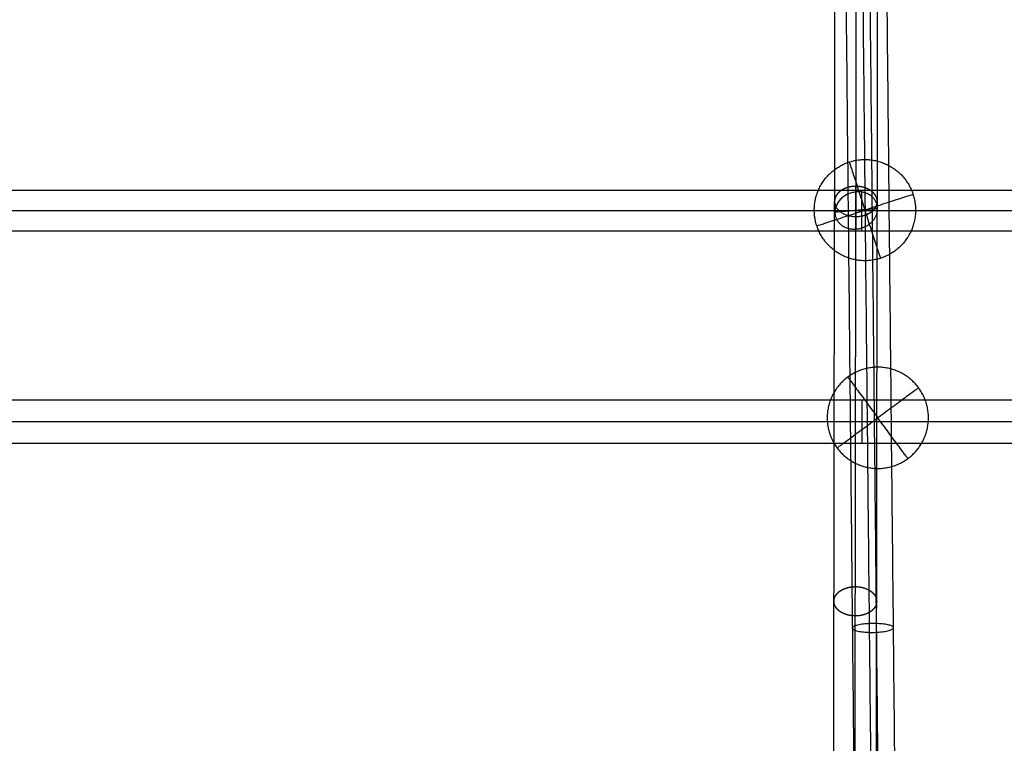
# Model space of a CAD drawing. Units: millimetres. Extents: x -6495 to 6545, y -6560 to 6480.
# Drawn here: x -291 to 78, y -1502 to -1231 of the extents above; entities that cross this region are included whole.
import ezdxf

# ---------------------------------------------------------------- set-up
doc = ezdxf.new("R2010")
doc.units = ezdxf.units.MM
doc.header["$LTSCALE"] = 2.5
doc.layers.add('Make2D$Adnotacja', color=7, linetype='Continuous', true_color=0x000000)
doc.layers.add('Make2D$Widoczne$Krzywe', color=7, linetype='Continuous', true_color=0x000000)
doc.styles.add('Arial Normalny', font='arial.ttf')
doc.dimstyles.new('LAYOUT_2008', dxfattribs={"dimtxt": 155, "dimasz": 2, "dimexe": 3, "dimexo": 0, "dimgap": 1, "dimtad": 1, "dimtoh": 1, "dimdec": 0, "dimzin": 1, "dimdsep": 46, "dimtxsty": 'Arial Normalny', "dimcen": 0.09, "dimadec": 0, "dimazin": 1, "dimtfac": 1, "dimtdec": 4, "dimtix": 1, "dimtofl": 0, "dimtmove": 1, "dimatfit": 3, "dimfxl": 1, "dimtolj": 1, "dimtzin": 1, "dimarcsym": 0})

# ---------------------------------------------------------------- blocks, each defined once
blk = doc.blocks.new('*D2')
at = {"layer": 'Defpoints', "color": 0}
for p in [(3719.87, 5331.73), (-3669.99, -5412.18)]:
    blk.add_point(p, dxfattribs=at)
at = {"layer": 'Make2D$Adnotacja', "color": 0, "lineweight": -2}
for p, q in [((4148.32, 5954.64), (3721.01, 5333.38)), ((4899.99, 5954.64), (4148.32, 5954.64))]:
    blk.add_line(p, q, dxfattribs=at)
at = {"layer": 'Make2D$Adnotacja', "color": 0}
for p, q in [((24.85, -40.22), (25.03, -40.22)), ((24.94, -40.31), (24.94, -40.13))]:
    blk.add_line(p, q, dxfattribs=at)
blk.add_solid([(3720.73, 5333.57), (3721.28, 5333.19), (3719.87, 5331.73)], dxfattribs=at)
at = {"layer": 'Make2D$Adnotacja', "color": 0, "insert": (4524.65, 6039.05), "char_height": 155, "attachment_point": 5, "style": 'Arial Normalny'}
blk.add_mtext('\\A1;%%c13040', dxfattribs=at)
blk = doc.blocks.new('*D3')
at = {"layer": 'Defpoints', "color": 0}
for p in [(3074.14, 3953.69), (-3025.7, -4020.87)]:
    blk.add_point(p, dxfattribs=at)
at = {"layer": 'Make2D$Adnotacja', "color": 0, "lineweight": -2}
blk.add_line((3072.92, 3952.1), (2382.8, 3049.88), dxfattribs=at)
at = {"layer": 'Make2D$Adnotacja', "color": 0}
blk.add_solid([(3073.19, 3951.9), (3072.66, 3952.3), (3074.14, 3953.69)], dxfattribs=at)
at = {"layer": 'Make2D$Adnotacja', "color": 0, "insert": (2544.4, 3400.08), "char_height": 155, "attachment_point": 5, "rotation": 52.5872, "style": 'Arial Normalny'}
blk.add_mtext('\\A1;%%c10040', dxfattribs=at)

msp = doc.modelspace()

# ---------------------------------------------------------------- linework, layer by layer
at = {"layer": 'Make2D$Widoczne$Krzywe', "color": 6, "lineweight": -3, "true_color": 0xff00ff}
for points, weights, knots in [([(6544.94, -40.22), (6544.94, 6479.78), (24.94, 6479.78), (-6495.06, 6479.78), (-6495.06, -40.22), (-6495.06, -6560.22), (24.94, -6560.22), (6544.94, -6560.22), (6544.94, -40.22)], [1, 0.707106781187, 1, 0.707106781187, 1, 0.707106781187, 1, 0.707106781187, 1], [0, 0, 0, 10241.592051, 10241.592051, 20483.184101, 20483.184101, 30724.776152, 30724.776152, 40966.368203, 40966.368203, 40966.368203]), ([(29.85, -1299.68), (27.7, -1293.18), (20.01, -1295.68), (12.32, -1298.18), (14.46, -1304.68)], [1, 0.707106781187, 1, 0.707106781187, 1], [0, 0, 0, 12.708169, 12.708169, 25.416337, 25.416337, 25.416337]), ([(22.15, -1309.11), (26.11, -1308.78), (28.51, -1305.84), (30.91, -1302.9), (29.85, -1299.68)], [1, 0.895814586957, 1, 0.895814586957, 1], [0, 0, 0, 7.451716, 7.451716, 14.903432, 14.903432, 14.903432])]:
    msp.add_rational_spline(points, weights, degree=2, knots=knots, dxfattribs=at)
at = {"layer": 'Make2D$Widoczne$Krzywe', "color": 1, "lineweight": -3, "true_color": 0xff0000}
msp.add_rational_spline([(5044.22, -33.59), (5044.22, 4986.41), (24.22, 4986.41), (-4995.78, 4986.41), (-4995.78, -33.59), (-4995.78, -5053.59), (24.22, -5053.59), (5044.22, -5053.59), (5044.22, -33.59)], [1, 0.707106781187, 1, 0.707106781187, 1, 0.707106781187, 1, 0.707106781187, 1], degree=2, knots=[0, 0, 0, 7885.397561, 7885.397561, 15770.795121, 15770.795121, 23656.192682, 23656.192682, 31541.590243, 31541.590243, 31541.590243], dxfattribs=at)
at = {"layer": 'Make2D$Widoczne$Krzywe', "color": 206, "lineweight": -3, "true_color": 0x5f007f}
msp.add_rational_spline([(-383.57, -1282.93), (-383.45, -1282.57), (-383.33, -1282.2), (-182.74, -663.22), (-75.75, -333.11)], [1, 1, 1, 0.989727145733, 1], degree=2, knots=[1.288712, 1.288712, 1.288712, 2.691301, 2.691301, 2337.483507, 2337.483507, 2337.483507], dxfattribs=at)
for points, weights in [([(-368.57, -1288.55), (-167.64, -668.54), (-60.53, -338.04)], [1, 0.989703510932, 0.999999957974]), ([(-378.22, -1292.38), (-177.51, -673.06), (-70.52, -342.9)], [1, 0.989705620087, 1])]:
    msp.add_rational_spline(points, weights, degree=2, dxfattribs=at)
at = {"layer": 'Make2D$Widoczne$Krzywe', "color": 5, "lineweight": -3, "true_color": 0x0000ff}
for points in [[(16.22, -1016.63), (20.69, -1459.44), (25.17, -1902.25)], [(25.17, -1015.7), (29.64, -1458), (34.11, -1900.3)], [(31.5, -1017.04), (35.97, -1459.74), (40.45, -1902.43)], [(22.55, -1017.96), (27.03, -1461.17), (31.51, -1904.38)], [(-413.55, -1373.09), (22.1, -1373.07), (457.75, -1373.04)], [(-416.17, -1381.17), (22.1, -1381.15), (460.37, -1381.12)], [(-418.8, -1389.25), (22.1, -1389.23), (463, -1389.2)]]:
    msp.add_open_spline(points, degree=2, dxfattribs=at)
at = {"layer": 'Make2D$Widoczne$Krzywe', "color": 6, "lineweight": -3, "true_color": 0xff00ff}
for points in [[(14.17, -1302.84), (14.16, -1218.28), (14.16, -1133.71)], [(30.14, -1301.51), (30.13, -1217.64), (30.13, -1133.76)], [(22.15, -1309.11), (22.15, -1224.92), (22.14, -1140.72)], [(22, -1304.42), (22.01, -1298.78), (22.02, -1293.15)], [(-388.02, -1294.59), (22.15, -1294.57), (432.33, -1294.55)], [(13.6, -1599.13), (13.81, -1448.95), (14.02, -1298.77)], [(29.58, -1596.79), (29.79, -1447.81), (30, -1298.83)], [(-390.5, -1302.2), (22.15, -1302.18), (434.8, -1302.15)], [(30.14, -1301.51), (22.15, -1302.18), (14.17, -1302.84)], [(21.58, -1603.45), (21.79, -1453.94), (22, -1304.42)], [(-392.97, -1309.81), (22.15, -1309.79), (437.27, -1309.76)]]:
    msp.add_open_spline(points, degree=2, dxfattribs=at)
at = {"layer": 'Make2D$Widoczne$Krzywe', "color": 253, "lineweight": -3, "true_color": 0xadadad}
for points in [[(44.35, -1302.03), (44.35, -1283.08), (25.4, -1283.08), (6.45, -1283.08), (6.45, -1302.03), (6.45, -1320.98), (25.4, -1320.98), (44.35, -1320.98), (44.35, -1302.03)], [(11.27, -1379.79), (11.27, -1360.84), (30.22, -1360.84), (49.17, -1360.84), (49.17, -1379.79), (49.17, -1398.74), (30.22, -1398.74), (11.27, -1398.74), (11.27, -1379.79)]]:
    msp.add_rational_spline(points, [1, 0.707106781187, 1, 0.707106781187, 1, 0.707106781187, 1, 0.707106781187, 1], degree=2, knots=[0, 0, 0, 29.76602, 29.76602, 59.532039, 59.532039, 89.298059, 89.298059, 119.064079, 119.064079, 119.064079], dxfattribs=at)
for points in [[(19.52, -1284.02), (19.52, -1284.02), (25.4, -1302.03)], [(43.41, -1296.15), (43.41, -1296.15), (25.4, -1302.03)], [(7.38, -1307.91), (7.38, -1307.91), (25.4, -1302.03)], [(31.27, -1320.05), (31.27, -1320.05), (25.4, -1302.03)], [(18.97, -1364.54), (18.97, -1364.54), (30.22, -1379.79)], [(45.47, -1368.54), (45.47, -1368.54), (30.22, -1379.79)], [(14.97, -1391.04), (14.97, -1391.04), (30.22, -1379.79)], [(41.47, -1395.04), (41.47, -1395.04), (30.22, -1379.79)]]:
    msp.add_rational_spline(points, [1, 0.707106781187, 1], degree=2, dxfattribs=at)
at = {"layer": 'Make2D$Widoczne$Krzywe', "color": 6, "lineweight": -3, "true_color": 0xff00ff}
for points, knots in [([(22, -1304.42), (22.08, -1304.42), (22.16, -1304.42), (22.24, -1304.42), (22.32, -1304.41), (22.39, -1304.41), (22.47, -1304.41), (22.55, -1304.4), (22.63, -1304.4), (22.71, -1304.4), (22.79, -1304.39), (22.86, -1304.39), (22.94, -1304.38), (23.02, -1304.37), (23.09, -1304.37), (23.17, -1304.36), (23.25, -1304.35), (23.33, -1304.34), (23.4, -1304.33), (23.48, -1304.32), (23.55, -1304.31), (23.63, -1304.3), (23.71, -1304.29), (23.78, -1304.28), (23.86, -1304.27), (23.93, -1304.25), (24.01, -1304.24), (24.08, -1304.23), (24.16, -1304.21), (24.23, -1304.2), (24.3, -1304.18), (24.38, -1304.17), (24.45, -1304.15), (24.53, -1304.13), (24.6, -1304.12), (24.67, -1304.1), (24.74, -1304.08), (24.82, -1304.06), (24.89, -1304.04), (24.96, -1304.02), (25.03, -1304), (25.1, -1303.98), (25.17, -1303.96), (25.24, -1303.94), (25.31, -1303.92), (25.38, -1303.89), (25.45, -1303.87), (25.52, -1303.85), (25.59, -1303.82), (25.66, -1303.8), (25.73, -1303.77), (25.79, -1303.75), (25.86, -1303.72), (25.93, -1303.69), (26, -1303.67), (26.06, -1303.64), (26.13, -1303.61), (26.19, -1303.58), (26.26, -1303.56), (26.33, -1303.53), (26.39, -1303.5), (26.45, -1303.47), (26.52, -1303.44), (26.58, -1303.41), (26.64, -1303.37), (26.71, -1303.34), (26.77, -1303.31), (26.83, -1303.28), (26.89, -1303.24), (26.95, -1303.21), (27.01, -1303.18), (27.07, -1303.14), (27.13, -1303.11), (27.19, -1303.07), (27.25, -1303.04), (27.31, -1303), (27.37, -1302.96), (27.43, -1302.93), (27.48, -1302.89), (27.54, -1302.85), (27.6, -1302.81), (27.65, -1302.77), (27.71, -1302.73), (27.76, -1302.69), (27.82, -1302.65), (27.87, -1302.61), (27.93, -1302.57), (27.98, -1302.53), (28.03, -1302.49), (28.08, -1302.44), (28.14, -1302.4), (28.19, -1302.36), (28.24, -1302.31), (28.29, -1302.27), (28.34, -1302.23), (28.38, -1302.18), (28.43, -1302.14), (28.48, -1302.09), (28.53, -1302.04), (28.57, -1302), (28.62, -1301.95), (28.66, -1301.9), (28.71, -1301.85), (28.75, -1301.81), (28.8, -1301.76), (28.84, -1301.71), (28.88, -1301.66), (28.92, -1301.61), (28.96, -1301.56), (29, -1301.51), (29.04, -1301.46), (29.08, -1301.41), (29.12, -1301.35), (29.16, -1301.3), (29.19, -1301.25), (29.23, -1301.2), (29.26, -1301.14), (29.3, -1301.09), (29.33, -1301.04), (29.36, -1300.98), (29.4, -1300.93), (29.43, -1300.87), (29.46, -1300.82), (29.49, -1300.76), (29.52, -1300.7), (29.55, -1300.65), (29.58, -1300.59), (29.6, -1300.53), (29.63, -1300.47), (29.65, -1300.42), (29.67, -1300.37), (29.69, -1300.32), (29.71, -1300.27), (29.73, -1300.21), (29.75, -1300.16), (29.77, -1300.11), (29.79, -1300.06), (29.81, -1300.01), (29.82, -1299.96), (29.84, -1299.9), (29.85, -1299.85), (29.86, -1299.8), (29.88, -1299.75), (29.89, -1299.7), (29.9, -1299.64), (29.91, -1299.59), (29.92, -1299.54), (29.93, -1299.49), (29.94, -1299.44), (29.95, -1299.39), (29.96, -1299.34), (29.96, -1299.29), (29.97, -1299.24), (29.97, -1299.18), (29.98, -1299.13), (29.98, -1299.08), (29.99, -1299.03), (29.99, -1298.98), (29.99, -1298.93), (29.99, -1298.88), (29.99, -1298.83), (29.99, -1298.78), (29.99, -1298.73), (29.99, -1298.68), (29.99, -1298.63), (29.99, -1298.58), (29.99, -1298.53), (29.98, -1298.48), (29.98, -1298.43), (29.97, -1298.38), (29.97, -1298.33), (29.96, -1298.28), (29.96, -1298.23), (29.95, -1298.18), (29.94, -1298.13), (29.93, -1298.08), (29.92, -1298.02), (29.91, -1297.97), (29.9, -1297.92), (29.89, -1297.87), (29.88, -1297.82), (29.86, -1297.77), (29.85, -1297.72), (29.83, -1297.66), (29.82, -1297.61), (29.8, -1297.56), (29.79, -1297.51), (29.77, -1297.46), (29.75, -1297.4), (29.73, -1297.35), (29.71, -1297.3), (29.69, -1297.25), (29.67, -1297.2), (29.65, -1297.14), (29.63, -1297.09), (29.6, -1297.04), (29.58, -1296.99), (29.55, -1296.94), (29.53, -1296.88), (29.5, -1296.83), (29.47, -1296.78), (29.44, -1296.73), (29.41, -1296.68), (29.38, -1296.63), (29.35, -1296.57), (29.32, -1296.52), (29.29, -1296.47), (29.26, -1296.42), (29.22, -1296.37), (29.19, -1296.32), (29.15, -1296.27), (29.12, -1296.22), (29.08, -1296.17), (29.04, -1296.12), (29.01, -1296.07), (28.97, -1296.02), (28.93, -1295.97), (28.89, -1295.92), (28.84, -1295.87), (28.8, -1295.82), (28.76, -1295.77), (28.72, -1295.73), (28.67, -1295.68), (28.63, -1295.63), (28.58, -1295.58), (28.53, -1295.54), (28.49, -1295.49), (28.44, -1295.44), (28.39, -1295.4), (28.34, -1295.35), (28.29, -1295.31), (28.24, -1295.26), (28.19, -1295.21), (28.13, -1295.17), (28.08, -1295.13), (28.03, -1295.08), (27.97, -1295.04), (27.92, -1295), (27.86, -1294.95), (27.81, -1294.91), (27.75, -1294.87), (27.69, -1294.83), (27.64, -1294.79), (27.58, -1294.75), (27.52, -1294.7), (27.46, -1294.67), (27.4, -1294.63), (27.34, -1294.59), (27.27, -1294.55), (27.21, -1294.51), (27.15, -1294.47), (27.09, -1294.44), (27.02, -1294.4), (26.96, -1294.36), (26.89, -1294.33), (26.83, -1294.29), (26.76, -1294.26), (26.7, -1294.22), (26.63, -1294.19), (26.57, -1294.16), (26.5, -1294.13), (26.44, -1294.09), (26.37, -1294.06), (26.3, -1294.03), (26.23, -1294), (26.17, -1293.97), (26.1, -1293.94), (26.03, -1293.91), (25.96, -1293.89), (25.89, -1293.86), (25.82, -1293.83), (25.75, -1293.8), (25.68, -1293.78), (25.61, -1293.75), (25.53, -1293.73), (25.46, -1293.7), (25.39, -1293.68), (25.32, -1293.66), (25.25, -1293.63), (25.17, -1293.61), (25.1, -1293.59), (25.03, -1293.57), (24.95, -1293.54), (24.88, -1293.52), (24.81, -1293.5), (24.73, -1293.49), (24.66, -1293.47), (24.58, -1293.45), (24.51, -1293.43), (24.43, -1293.41), (24.36, -1293.4), (24.28, -1293.38), (24.21, -1293.37), (24.13, -1293.35), (24.06, -1293.34), (23.98, -1293.32), (23.91, -1293.31), (23.83, -1293.3), (23.76, -1293.28), (23.68, -1293.27), (23.61, -1293.26), (23.53, -1293.25), (23.46, -1293.24), (23.39, -1293.23), (23.31, -1293.22), (23.24, -1293.21), (23.16, -1293.21), (23.09, -1293.2), (23.01, -1293.19), (22.94, -1293.18), (22.86, -1293.18), (22.79, -1293.17), (22.72, -1293.17), (22.64, -1293.16), (22.57, -1293.16), (22.5, -1293.16), (22.42, -1293.15), (22.35, -1293.15), (22.28, -1293.15), (22.21, -1293.15), (22.13, -1293.15), (22.06, -1293.15), (21.99, -1293.15), (21.92, -1293.15), (21.84, -1293.15), (21.77, -1293.15), (21.7, -1293.15), (21.63, -1293.15), (21.55, -1293.15), (21.48, -1293.16), (21.41, -1293.16), (21.33, -1293.17), (21.26, -1293.17), (21.18, -1293.18), (21.11, -1293.18), (21.04, -1293.19), (20.96, -1293.19), (20.89, -1293.2), (20.81, -1293.21), (20.74, -1293.22), (20.67, -1293.22), (20.59, -1293.23), (20.52, -1293.24), (20.44, -1293.25), (20.37, -1293.26), (20.29, -1293.28), (20.22, -1293.29), (20.14, -1293.3), (20.07, -1293.31), (19.99, -1293.33), (19.92, -1293.34), (19.84, -1293.36), (19.77, -1293.37), (19.7, -1293.39), (19.62, -1293.4), (19.55, -1293.42), (19.47, -1293.44), (19.4, -1293.45), (19.32, -1293.47), (19.25, -1293.49), (19.18, -1293.51), (19.1, -1293.53), (19.03, -1293.55), (18.96, -1293.57), (18.88, -1293.59), (18.81, -1293.62), (18.74, -1293.64), (18.66, -1293.66), (18.59, -1293.68), (18.52, -1293.71), (18.45, -1293.73), (18.38, -1293.76), (18.31, -1293.78), (18.24, -1293.81), (18.17, -1293.84), (18.1, -1293.87), (18.03, -1293.89), (17.96, -1293.92), (17.89, -1293.95), (17.82, -1293.98), (17.75, -1294.01), (17.69, -1294.04), (17.62, -1294.07), (17.55, -1294.1), (17.49, -1294.13), (17.42, -1294.17), (17.35, -1294.2), (17.29, -1294.23), (17.22, -1294.27), (17.16, -1294.3), (17.09, -1294.34), (17.03, -1294.37), (16.96, -1294.41), (16.9, -1294.45), (16.84, -1294.48), (16.77, -1294.52), (16.71, -1294.56), (16.65, -1294.6), (16.59, -1294.64), (16.53, -1294.68), (16.47, -1294.72), (16.41, -1294.76), (16.35, -1294.8), (16.3, -1294.84), (16.24, -1294.88), (16.18, -1294.92), (16.13, -1294.97), (16.07, -1295.01), (16.02, -1295.05), (15.96, -1295.1), (15.91, -1295.14), (15.86, -1295.18), (15.8, -1295.23), (15.75, -1295.27), (15.7, -1295.32), (15.65, -1295.36), (15.6, -1295.41), (15.56, -1295.46), (15.51, -1295.5), (15.46, -1295.55), (15.41, -1295.6), (15.37, -1295.65), (15.32, -1295.69), (15.28, -1295.74), (15.24, -1295.79), (15.19, -1295.84), (15.15, -1295.89), (15.11, -1295.94), (15.07, -1295.98), (15.03, -1296.03), (14.99, -1296.08), (14.96, -1296.13), (14.92, -1296.18), (14.88, -1296.23), (14.85, -1296.28), (14.81, -1296.33), (14.78, -1296.39), (14.74, -1296.44), (14.71, -1296.49), (14.68, -1296.54), (14.65, -1296.59), (14.62, -1296.64), (14.59, -1296.69), (14.56, -1296.74), (14.53, -1296.8), (14.51, -1296.85), (14.48, -1296.9), (14.45, -1296.95), (14.43, -1297), (14.4, -1297.05), (14.38, -1297.11), (14.36, -1297.16), (14.34, -1297.21), (14.32, -1297.26), (14.3, -1297.31), (14.28, -1297.37), (14.26, -1297.42), (14.24, -1297.47), (14.22, -1297.52), (14.21, -1297.57), (14.19, -1297.63), (14.18, -1297.68), (14.16, -1297.73), (14.15, -1297.78), (14.13, -1297.83), (14.12, -1297.88), (14.11, -1297.94), (14.1, -1297.99), (14.09, -1298.04), (14.08, -1298.09), (14.07, -1298.14), (14.07, -1298.19), (14.06, -1298.24), (14.05, -1298.29), (14.05, -1298.35), (14.04, -1298.4), (14.04, -1298.45), (14.03, -1298.5), (14.03, -1298.55), (14.03, -1298.6), (14.02, -1298.65), (14.02, -1298.75), (14.02, -1298.85), (14.02, -1298.9), (14.03, -1298.95), (14.03, -1299), (14.03, -1299.05), (14.04, -1299.1), (14.04, -1299.15), (14.04, -1299.2), (14.05, -1299.25), (14.06, -1299.3), (14.06, -1299.35), (14.07, -1299.4), (14.08, -1299.46), (14.09, -1299.51), (14.1, -1299.56), (14.11, -1299.61), (14.12, -1299.66), (14.13, -1299.71), (14.15, -1299.76), (14.16, -1299.81), (14.17, -1299.87), (14.19, -1299.92), (14.2, -1299.97), (14.22, -1300.02), (14.24, -1300.07), (14.25, -1300.13), (14.27, -1300.18), (14.29, -1300.23), (14.31, -1300.28)], [0, 0, 0, 1, 1, 2, 2, 3, 3, 4, 4, 5, 5, 6, 6, 7, 7, 8, 8, 9, 9, 10, 10, 11, 11, 12, 12, 13, 13, 14, 14, 15, 15, 16, 16, 17, 17, 18, 18, 19, 19, 20, 20, 21, 21, 22, 22, 23, 23, 24, 24, 25, 25, 26, 26, 27, 27, 28, 28, 29, 29, 30, 30, 31, 31, 32, 32, 33, 33, 34, 34, 35, 35, 36, 36, 37, 37, 38, 38, 39, 39, 40, 40, 41, 41, 42, 42, 43, 43, 44, 44, 45, 45, 46, 46, 47, 47, 48, 48, 49, 49, 50, 50, 51, 51, 52, 52, 53, 53, 54, 54, 55, 55, 56, 56, 57, 57, 58, 58, 59, 59, 60, 60, 61, 61, 62, 62, 63, 63, 64, 64, 65, 65, 66, 66, 67, 67, 68, 68, 69, 69, 70, 70, 71, 71, 72, 72, 73, 73, 74, 74, 75, 75, 76, 76, 77, 77, 78, 78, 79, 79, 80, 80, 81, 81, 82, 82, 83, 83, 84, 84, 85, 85, 86, 86, 87, 87, 88, 88, 89, 89, 90, 90, 91, 91, 92, 92, 93, 93, 94, 94, 95, 95, 96, 96, 97, 97, 98, 98, 99, 99, 100, 100, 101, 101, 102, 102, 103, 103, 104, 104, 105, 105, 106, 106, 107, 107, 108, 108, 109, 109, 110, 110, 111, 111, 112, 112, 113, 113, 114, 114, 115, 115, 116, 116, 117, 117, 118, 118, 119, 119, 120, 120, 121, 121, 122, 122, 123, 123, 124, 124, 125, 125, 126, 126, 127, 127, 128, 128, 129, 129, 130, 130, 131, 131, 132, 132, 133, 133, 134, 134, 135, 135, 136, 136, 137, 137, 138, 138, 139, 139, 140, 140, 141, 141, 142, 142, 143, 143, 144, 144, 145, 145, 146, 146, 147, 147, 148, 148, 149, 149, 150, 150, 151, 151, 152, 152, 153, 153, 154, 154, 155, 155, 156, 156, 157, 157, 158, 158, 159, 159, 160, 160, 161, 161, 162, 162, 163, 163, 164, 164, 165, 165, 166, 166, 167, 167, 168, 168, 169, 169, 170, 170, 171, 171, 172, 172, 173, 173, 174, 174, 175, 175, 176, 176, 177, 177, 178, 178, 179, 179, 180, 180, 181, 181, 182, 182, 183, 183, 184, 184, 185, 185, 186, 186, 187, 187, 188, 188, 189, 189, 190, 190, 191, 191, 192, 192, 193, 193, 194, 194, 195, 195, 196, 196, 197, 197, 198, 198, 199, 199, 200, 200, 201, 201, 202, 202, 203, 203, 204, 204, 205, 205, 206, 206, 207, 207, 208, 208, 209, 209, 210, 210, 211, 211, 212, 212, 213, 213, 214, 214, 215, 215, 216, 216, 217, 217, 218, 218, 219, 219, 220, 220, 221, 221, 222, 222, 223, 223, 224, 224, 225, 225, 226, 226, 227, 227, 228, 228, 229, 229, 230, 230, 231, 231, 232, 232, 233, 233, 234, 234, 235, 235, 236, 236, 237, 237, 238, 238, 239, 239, 240, 240, 241, 241, 242, 242, 243, 243, 244, 244, 245, 245, 246, 246, 247, 247, 248, 248, 249, 249, 250, 250, 251, 251, 252, 252, 253, 253, 254, 254, 255, 255, 255]), ([(24.15, -1294.57), (24.15, -1294.57), (24.15, -1294.57), (24.15, -1294.57), (24.15, -1294.58), (24.15, -1294.58), (24.15, -1294.59), (24.15, -1294.59), (24.15, -1294.6), (24.15, -1294.61), (24.15, -1294.62), (24.15, -1294.63), (24.15, -1294.64), (24.15, -1294.65), (24.15, -1294.67), (24.15, -1294.68), (24.15, -1294.7), (24.15, -1294.71), (24.15, -1294.73), (24.15, -1294.75), (24.15, -1294.77), (24.15, -1294.79), (24.15, -1294.81), (24.15, -1294.84), (24.15, -1294.86), (24.15, -1294.89), (24.15, -1294.92), (24.15, -1294.95), (24.15, -1294.97), (24.15, -1295.01), (24.15, -1295.04), (24.15, -1295.07), (24.15, -1295.1), (24.15, -1295.14), (24.15, -1295.18), (24.15, -1295.21), (24.15, -1295.25), (24.15, -1295.29), (24.15, -1295.33), (24.15, -1295.38), (24.15, -1295.42), (24.15, -1295.46), (24.15, -1295.51), (24.15, -1295.56), (24.15, -1295.61), (24.15, -1295.66), (24.15, -1295.71), (24.15, -1295.76), (24.15, -1295.81), (24.15, -1295.86), (24.15, -1295.92), (24.15, -1295.98), (24.15, -1296.03), (24.15, -1296.09), (24.15, -1296.15), (24.15, -1296.21), (24.15, -1296.27), (24.15, -1296.33), (24.15, -1296.4), (24.15, -1296.46), (24.15, -1296.53), (24.15, -1296.59), (24.15, -1296.66), (24.15, -1296.73), (24.15, -1296.8), (24.15, -1296.87), (24.15, -1296.94), (24.15, -1297.01), (24.15, -1297.08), (24.15, -1297.16), (24.15, -1297.23), (24.15, -1297.31), (24.15, -1297.38), (24.15, -1297.46), (24.15, -1297.54), (24.15, -1297.61), (24.15, -1297.69), (24.15, -1297.77), (24.15, -1297.85), (24.15, -1297.93), (24.15, -1298.01), (24.15, -1298.1), (24.15, -1298.18), (24.15, -1298.26), (24.15, -1298.35), (24.15, -1298.43), (24.15, -1298.51), (24.15, -1298.6), (24.15, -1298.68), (24.15, -1298.77), (24.15, -1298.86), (24.15, -1298.94), (24.15, -1299.03), (24.15, -1299.12), (24.15, -1299.2), (24.15, -1299.29), (24.15, -1299.38), (24.15, -1299.47), (24.15, -1299.55), (24.15, -1299.64), (24.15, -1299.73), (24.15, -1299.82), (24.15, -1299.91), (24.15, -1300), (24.15, -1300.08), (24.15, -1300.17), (24.15, -1300.26), (24.15, -1300.35), (24.15, -1300.44), (24.15, -1300.53), (24.15, -1300.62), (24.15, -1300.71), (24.15, -1300.79), (24.15, -1300.88), (24.15, -1300.97), (24.15, -1301.06), (24.15, -1301.15), (24.15, -1301.23), (24.15, -1301.32), (24.15, -1301.41), (24.15, -1301.49), (24.15, -1301.58), (24.15, -1301.67), (24.15, -1301.75), (24.15, -1301.84), (24.15, -1301.92), (24.15, -1302.01), (24.15, -1302.09), (24.15, -1302.18), (24.15, -1302.26), (24.15, -1302.35), (24.15, -1302.43), (24.15, -1302.52), (24.15, -1302.6), (24.15, -1302.69), (24.15, -1302.78), (24.15, -1302.86), (24.15, -1302.95), (24.15, -1303.04), (24.15, -1303.12), (24.15, -1303.21), (24.15, -1303.3), (24.15, -1303.39), (24.15, -1303.47), (24.15, -1303.56), (24.15, -1303.65), (24.15, -1303.74), (24.15, -1303.83), (24.15, -1303.92), (24.15, -1304.01), (24.15, -1304.09), (24.15, -1304.18), (24.15, -1304.27), (24.15, -1304.36), (24.15, -1304.45), (24.15, -1304.54), (24.15, -1304.63), (24.15, -1304.71), (24.15, -1304.8), (24.15, -1304.89), (24.15, -1304.98), (24.15, -1305.07), (24.15, -1305.15), (24.15, -1305.24), (24.15, -1305.33), (24.15, -1305.41), (24.15, -1305.5), (24.15, -1305.59), (24.15, -1305.67), (24.15, -1305.76), (24.15, -1305.84), (24.15, -1305.93), (24.15, -1306.01), (24.15, -1306.09), (24.15, -1306.18), (24.15, -1306.26), (24.15, -1306.34), (24.15, -1306.42), (24.15, -1306.5), (24.15, -1306.58), (24.15, -1306.66), (24.15, -1306.74), (24.15, -1306.82), (24.15, -1306.9), (24.15, -1306.97), (24.15, -1307.05), (24.15, -1307.12), (24.15, -1307.2), (24.15, -1307.27), (24.15, -1307.34), (24.15, -1307.42), (24.15, -1307.49), (24.15, -1307.56), (24.15, -1307.63), (24.15, -1307.7), (24.15, -1307.76), (24.15, -1307.83), (24.15, -1307.89), (24.15, -1307.96), (24.15, -1308.02), (24.15, -1308.08), (24.15, -1308.15), (24.15, -1308.21), (24.15, -1308.27), (24.15, -1308.32), (24.15, -1308.38), (24.15, -1308.44), (24.15, -1308.49), (24.15, -1308.55), (24.15, -1308.6), (24.15, -1308.65), (24.15, -1308.7), (24.15, -1308.75), (24.15, -1308.8), (24.15, -1308.85), (24.15, -1308.89), (24.15, -1308.94), (24.15, -1308.98), (24.15, -1309.02), (24.15, -1309.06), (24.15, -1309.1), (24.15, -1309.14), (24.15, -1309.18), (24.15, -1309.22), (24.15, -1309.25), (24.15, -1309.29), (24.15, -1309.32), (24.15, -1309.35), (24.15, -1309.38), (24.15, -1309.41), (24.15, -1309.44), (24.15, -1309.47), (24.15, -1309.49), (24.15, -1309.52), (24.15, -1309.54), (24.15, -1309.56), (24.15, -1309.59), (24.15, -1309.6), (24.15, -1309.62), (24.15, -1309.64), (24.15, -1309.66), (24.15, -1309.67), (24.15, -1309.69), (24.15, -1309.7), (24.15, -1309.72), (24.15, -1309.73), (24.15, -1309.74), (24.15, -1309.75), (24.15, -1309.76), (24.15, -1309.76), (24.15, -1309.77), (24.15, -1309.77), (24.15, -1309.78), (24.15, -1309.78), (24.15, -1309.78), (24.15, -1309.79), (24.15, -1309.79)], [-64, -64, -64, -63, -63, -62, -62, -61, -61, -60, -60, -59, -59, -58, -58, -57, -57, -56, -56, -55, -55, -54, -54, -53, -53, -52, -52, -51, -51, -50, -50, -49, -49, -48, -48, -47, -47, -46, -46, -45, -45, -44, -44, -43, -43, -42, -42, -41, -41, -40, -40, -39, -39, -38, -38, -37, -37, -36, -36, -35, -35, -34, -34, -33, -33, -32, -32, -31, -31, -30, -30, -29, -29, -28, -28, -27, -27, -26, -26, -25, -25, -24, -24, -23, -23, -22, -22, -21, -21, -20, -20, -19, -19, -18, -18, -17, -17, -16, -16, -15, -15, -14, -14, -13, -13, -12, -12, -11, -11, -10, -10, -9, -9, -8, -8, -7, -7, -6, -6, -5, -5, -4, -4, -3, -3, -2, -2, -1, -1, 0, 0, 1, 1, 2, 2, 3, 3, 4, 4, 5, 5, 6, 6, 7, 7, 8, 8, 9, 9, 10, 10, 11, 11, 12, 12, 13, 13, 14, 14, 15, 15, 16, 16, 17, 17, 18, 18, 19, 19, 20, 20, 21, 21, 22, 22, 23, 23, 24, 24, 25, 25, 26, 26, 27, 27, 28, 28, 29, 29, 30, 30, 31, 31, 32, 32, 33, 33, 34, 34, 35, 35, 36, 36, 37, 37, 38, 38, 39, 39, 40, 40, 41, 41, 42, 42, 43, 43, 44, 44, 45, 45, 46, 46, 47, 47, 48, 48, 49, 49, 50, 50, 51, 51, 52, 52, 53, 53, 54, 54, 55, 55, 56, 56, 57, 57, 58, 58, 59, 59, 60, 60, 61, 61, 62, 62, 63, 63, 64, 64, 64]), ([(21.79, -1453.96), (21.88, -1453.96), (21.97, -1453.96), (22.06, -1453.96), (22.15, -1453.96), (22.24, -1453.95), (22.33, -1453.95), (22.42, -1453.94), (22.51, -1453.94), (22.6, -1453.93), (22.69, -1453.93), (22.78, -1453.92), (22.88, -1453.91), (22.97, -1453.9), (23.06, -1453.89), (23.15, -1453.88), (23.25, -1453.87), (23.34, -1453.86), (23.43, -1453.85), (23.52, -1453.83), (23.62, -1453.82), (23.71, -1453.8), (23.8, -1453.79), (23.9, -1453.77), (23.99, -1453.75), (24.08, -1453.73), (24.18, -1453.71), (24.27, -1453.69), (24.36, -1453.67), (24.46, -1453.65), (24.55, -1453.63), (24.64, -1453.6), (24.73, -1453.58), (24.82, -1453.55), (24.92, -1453.53), (25.01, -1453.5), (25.1, -1453.47), (25.19, -1453.44), (25.28, -1453.41), (25.37, -1453.38), (25.46, -1453.35), (25.55, -1453.32), (25.64, -1453.29), (25.73, -1453.25), (25.82, -1453.22), (25.9, -1453.18), (25.99, -1453.15), (26.08, -1453.11), (26.16, -1453.07), (26.25, -1453.03), (26.33, -1452.99), (26.42, -1452.95), (26.5, -1452.91), (26.58, -1452.87), (26.67, -1452.83), (26.75, -1452.78), (26.83, -1452.74), (26.91, -1452.69), (26.99, -1452.65), (27.06, -1452.6), (27.14, -1452.56), (27.22, -1452.51), (27.29, -1452.46), (27.37, -1452.41), (27.44, -1452.36), (27.51, -1452.31), (27.59, -1452.26), (27.66, -1452.21), (27.73, -1452.15), (27.8, -1452.1), (27.86, -1452.05), (27.93, -1451.99), (28, -1451.94), (28.06, -1451.88), (28.12, -1451.83), (28.19, -1451.77), (28.25, -1451.72), (28.31, -1451.66), (28.37, -1451.6), (28.42, -1451.54), (28.48, -1451.48), (28.54, -1451.42), (28.59, -1451.37), (28.64, -1451.31), (28.7, -1451.25), (28.75, -1451.18), (28.8, -1451.12), (28.84, -1451.06), (28.89, -1451), (28.94, -1450.94), (28.98, -1450.88), (29.02, -1450.82), (29.07, -1450.75), (29.11, -1450.69), (29.15, -1450.63), (29.19, -1450.56), (29.22, -1450.5), (29.26, -1450.44), (29.29, -1450.37), (29.33, -1450.31), (29.36, -1450.25), (29.39, -1450.18), (29.42, -1450.12), (29.45, -1450.06), (29.48, -1449.99), (29.5, -1449.93), (29.53, -1449.86), (29.55, -1449.8), (29.57, -1449.73), (29.59, -1449.67), (29.61, -1449.61), (29.63, -1449.54), (29.65, -1449.48), (29.67, -1449.42), (29.68, -1449.35), (29.7, -1449.29), (29.71, -1449.23), (29.72, -1449.16), (29.73, -1449.1), (29.74, -1449.04), (29.75, -1448.97), (29.76, -1448.91), (29.77, -1448.85), (29.77, -1448.79), (29.78, -1448.73), (29.78, -1448.66), (29.78, -1448.6), (29.79, -1448.54), (29.79, -1448.48), (29.79, -1448.42), (29.78, -1448.36), (29.78, -1448.3), (29.78, -1448.24), (29.77, -1448.17), (29.77, -1448.11), (29.76, -1448.05), (29.75, -1447.99), (29.75, -1447.92), (29.74, -1447.86), (29.73, -1447.8), (29.71, -1447.73), (29.7, -1447.67), (29.69, -1447.61), (29.67, -1447.54), (29.65, -1447.48), (29.64, -1447.42), (29.62, -1447.35), (29.6, -1447.29), (29.58, -1447.22), (29.55, -1447.16), (29.53, -1447.1), (29.51, -1447.03), (29.48, -1446.97), (29.45, -1446.9), (29.42, -1446.84), (29.39, -1446.78), (29.36, -1446.71), (29.33, -1446.65), (29.3, -1446.58), (29.26, -1446.52), (29.23, -1446.46), (29.19, -1446.39), (29.15, -1446.33), (29.11, -1446.27), (29.07, -1446.21), (29.03, -1446.14), (28.99, -1446.08), (28.94, -1446.02), (28.9, -1445.96), (28.85, -1445.9), (28.8, -1445.83), (28.75, -1445.77), (28.7, -1445.71), (28.65, -1445.65), (28.6, -1445.59), (28.54, -1445.53), (28.49, -1445.47), (28.43, -1445.41), (28.37, -1445.36), (28.32, -1445.3), (28.26, -1445.24), (28.19, -1445.18), (28.13, -1445.13), (28.07, -1445.07), (28.01, -1445.02), (27.94, -1444.96), (27.87, -1444.91), (27.81, -1444.85), (27.74, -1444.8), (27.67, -1444.75), (27.6, -1444.7), (27.52, -1444.64), (27.45, -1444.59), (27.38, -1444.54), (27.3, -1444.49), (27.23, -1444.45), (27.15, -1444.4), (27.08, -1444.35), (27, -1444.3), (26.92, -1444.26), (26.84, -1444.21), (26.76, -1444.17), (26.68, -1444.12), (26.6, -1444.08), (26.51, -1444.04), (26.43, -1444), (26.35, -1443.96), (26.26, -1443.92), (26.18, -1443.88), (26.09, -1443.84), (26, -1443.8), (25.92, -1443.77), (25.83, -1443.73), (25.74, -1443.7), (25.65, -1443.66), (25.56, -1443.63), (25.47, -1443.6), (25.38, -1443.56), (25.29, -1443.53), (25.2, -1443.5), (25.11, -1443.47), (25.02, -1443.45), (24.93, -1443.42), (24.84, -1443.39), (24.75, -1443.37), (24.65, -1443.34), (24.56, -1443.32), (24.47, -1443.3), (24.38, -1443.27), (24.28, -1443.25), (24.19, -1443.23), (24.1, -1443.21), (24, -1443.19), (23.91, -1443.17), (23.82, -1443.16), (23.73, -1443.14), (23.63, -1443.12), (23.54, -1443.11), (23.45, -1443.1), (23.35, -1443.08), (23.26, -1443.07), (23.17, -1443.06), (23.08, -1443.05), (22.98, -1443.04), (22.89, -1443.03), (22.8, -1443.02), (22.71, -1443.01), (22.62, -1443.01), (22.53, -1443), (22.43, -1443), (22.34, -1442.99), (22.25, -1442.99), (22.16, -1442.98), (22.07, -1442.98), (21.98, -1442.98), (21.9, -1442.98), (21.81, -1442.98), (21.72, -1442.98), (21.63, -1442.98), (21.54, -1442.98), (21.45, -1442.98), (21.36, -1442.99), (21.27, -1442.99), (21.18, -1442.99), (21.09, -1443), (21, -1443), (20.91, -1443.01), (20.82, -1443.02), (20.72, -1443.03), (20.63, -1443.04), (20.54, -1443.04), (20.45, -1443.06), (20.35, -1443.07), (20.26, -1443.08), (20.17, -1443.09), (20.08, -1443.11), (19.98, -1443.12), (19.89, -1443.14), (19.8, -1443.15), (19.7, -1443.17), (19.61, -1443.19), (19.52, -1443.2), (19.42, -1443.22), (19.33, -1443.24), (19.24, -1443.27), (19.14, -1443.29), (19.05, -1443.31), (18.96, -1443.33), (18.87, -1443.36), (18.78, -1443.38), (18.68, -1443.41), (18.59, -1443.44), (18.5, -1443.47), (18.41, -1443.49), (18.32, -1443.52), (18.23, -1443.55), (18.14, -1443.59), (18.05, -1443.62), (17.96, -1443.65), (17.87, -1443.68), (17.78, -1443.72), (17.7, -1443.76), (17.61, -1443.79), (17.52, -1443.83), (17.44, -1443.87), (17.35, -1443.91), (17.27, -1443.94), (17.18, -1443.99), (17.1, -1444.03), (17.02, -1444.07), (16.93, -1444.11), (16.85, -1444.15), (16.77, -1444.2), (16.69, -1444.24), (16.61, -1444.29), (16.54, -1444.34), (16.46, -1444.38), (16.38, -1444.43), (16.31, -1444.48), (16.23, -1444.53), (16.16, -1444.58), (16.09, -1444.63), (16.01, -1444.68), (15.94, -1444.73), (15.87, -1444.78), (15.8, -1444.84), (15.74, -1444.89), (15.67, -1444.94), (15.6, -1445), (15.54, -1445.05), (15.48, -1445.11), (15.41, -1445.17), (15.35, -1445.22), (15.29, -1445.28), (15.23, -1445.34), (15.18, -1445.4), (15.12, -1445.45), (15.06, -1445.51), (15.01, -1445.57), (14.96, -1445.63), (14.9, -1445.69), (14.85, -1445.75), (14.8, -1445.81), (14.76, -1445.88), (14.71, -1445.94), (14.66, -1446), (14.62, -1446.06), (14.58, -1446.12), (14.53, -1446.19), (14.49, -1446.25), (14.45, -1446.31), (14.41, -1446.37), (14.38, -1446.44), (14.34, -1446.5), (14.31, -1446.56), (14.27, -1446.63), (14.24, -1446.69), (14.21, -1446.76), (14.18, -1446.82), (14.15, -1446.88), (14.12, -1446.95), (14.1, -1447.01), (14.07, -1447.08), (14.05, -1447.14), (14.03, -1447.2), (14.01, -1447.27), (13.99, -1447.33), (13.97, -1447.39), (13.95, -1447.46), (13.93, -1447.52), (13.92, -1447.59), (13.9, -1447.65), (13.89, -1447.71), (13.88, -1447.78), (13.87, -1447.84), (13.86, -1447.9), (13.85, -1447.96), (13.84, -1448.03), (13.83, -1448.09), (13.83, -1448.15), (13.82, -1448.21), (13.82, -1448.27), (13.82, -1448.34), (13.81, -1448.4), (13.81, -1448.46), (13.81, -1448.52), (13.82, -1448.58), (13.82, -1448.64), (13.82, -1448.7), (13.83, -1448.76), (13.83, -1448.83), (13.84, -1448.89), (13.85, -1448.95), (13.85, -1449.01), (13.86, -1449.08), (13.87, -1449.14), (13.89, -1449.2), (13.9, -1449.27), (13.91, -1449.33), (13.93, -1449.39), (13.95, -1449.46), (13.96, -1449.52), (13.98, -1449.59), (14, -1449.65), (14.02, -1449.71), (14.05, -1449.78), (14.07, -1449.84), (14.09, -1449.91), (14.12, -1449.97), (14.15, -1450.03), (14.18, -1450.1), (14.21, -1450.16), (14.24, -1450.23), (14.27, -1450.29), (14.3, -1450.35), (14.34, -1450.42), (14.37, -1450.48), (14.41, -1450.54), (14.45, -1450.61), (14.49, -1450.67), (14.53, -1450.73), (14.57, -1450.8), (14.61, -1450.86), (14.66, -1450.92), (14.7, -1450.98), (14.75, -1451.04), (14.8, -1451.1), (14.85, -1451.17), (14.9, -1451.23), (14.95, -1451.29), (15, -1451.35), (15.06, -1451.41), (15.11, -1451.47), (15.17, -1451.52), (15.23, -1451.58), (15.28, -1451.64), (15.34, -1451.7), (15.41, -1451.75), (15.47, -1451.81), (15.53, -1451.87), (15.59, -1451.92), (15.66, -1451.98), (15.73, -1452.03), (15.79, -1452.08), (15.86, -1452.14), (15.93, -1452.19), (16, -1452.24), (16.08, -1452.29), (16.15, -1452.34), (16.22, -1452.39), (16.3, -1452.44), (16.37, -1452.49), (16.45, -1452.54), (16.52, -1452.59), (16.6, -1452.63), (16.68, -1452.68), (16.76, -1452.73), (16.84, -1452.77), (16.92, -1452.81), (17, -1452.86), (17.09, -1452.9), (17.17, -1452.94), (17.25, -1452.98), (17.34, -1453.02), (17.42, -1453.06), (17.51, -1453.1), (17.6, -1453.14), (17.68, -1453.17), (17.77, -1453.21), (17.86, -1453.24), (17.95, -1453.28), (18.04, -1453.31), (18.13, -1453.34), (18.22, -1453.37), (18.31, -1453.41), (18.4, -1453.43), (18.49, -1453.46), (18.58, -1453.49), (18.67, -1453.52), (18.76, -1453.55), (18.85, -1453.57), (18.95, -1453.6), (19.04, -1453.62), (19.13, -1453.64), (19.22, -1453.67), (19.32, -1453.69), (19.41, -1453.71), (19.5, -1453.73), (19.6, -1453.75), (19.69, -1453.76), (19.78, -1453.78), (19.87, -1453.8), (19.97, -1453.81), (20.06, -1453.83), (20.15, -1453.84), (20.25, -1453.85), (20.34, -1453.87), (20.43, -1453.88), (20.52, -1453.89), (20.62, -1453.9), (20.71, -1453.91), (20.8, -1453.92), (20.89, -1453.93), (20.98, -1453.93), (21.07, -1453.94), (21.17, -1453.94), (21.26, -1453.95), (21.35, -1453.95), (21.44, -1453.96), (21.53, -1453.96), (21.62, -1453.96), (21.7, -1453.96), (21.79, -1453.96)], [0, 0, 0, 1, 1, 2, 2, 3, 3, 4, 4, 5, 5, 6, 6, 7, 7, 8, 8, 9, 9, 10, 10, 11, 11, 12, 12, 13, 13, 14, 14, 15, 15, 16, 16, 17, 17, 18, 18, 19, 19, 20, 20, 21, 21, 22, 22, 23, 23, 24, 24, 25, 25, 26, 26, 27, 27, 28, 28, 29, 29, 30, 30, 31, 31, 32, 32, 33, 33, 34, 34, 35, 35, 36, 36, 37, 37, 38, 38, 39, 39, 40, 40, 41, 41, 42, 42, 43, 43, 44, 44, 45, 45, 46, 46, 47, 47, 48, 48, 49, 49, 50, 50, 51, 51, 52, 52, 53, 53, 54, 54, 55, 55, 56, 56, 57, 57, 58, 58, 59, 59, 60, 60, 61, 61, 62, 62, 63, 63, 64, 64, 65, 65, 66, 66, 67, 67, 68, 68, 69, 69, 70, 70, 71, 71, 72, 72, 73, 73, 74, 74, 75, 75, 76, 76, 77, 77, 78, 78, 79, 79, 80, 80, 81, 81, 82, 82, 83, 83, 84, 84, 85, 85, 86, 86, 87, 87, 88, 88, 89, 89, 90, 90, 91, 91, 92, 92, 93, 93, 94, 94, 95, 95, 96, 96, 97, 97, 98, 98, 99, 99, 100, 100, 101, 101, 102, 102, 103, 103, 104, 104, 105, 105, 106, 106, 107, 107, 108, 108, 109, 109, 110, 110, 111, 111, 112, 112, 113, 113, 114, 114, 115, 115, 116, 116, 117, 117, 118, 118, 119, 119, 120, 120, 121, 121, 122, 122, 123, 123, 124, 124, 125, 125, 126, 126, 127, 127, 128, 128, 129, 129, 130, 130, 131, 131, 132, 132, 133, 133, 134, 134, 135, 135, 136, 136, 137, 137, 138, 138, 139, 139, 140, 140, 141, 141, 142, 142, 143, 143, 144, 144, 145, 145, 146, 146, 147, 147, 148, 148, 149, 149, 150, 150, 151, 151, 152, 152, 153, 153, 154, 154, 155, 155, 156, 156, 157, 157, 158, 158, 159, 159, 160, 160, 161, 161, 162, 162, 163, 163, 164, 164, 165, 165, 166, 166, 167, 167, 168, 168, 169, 169, 170, 170, 171, 171, 172, 172, 173, 173, 174, 174, 175, 175, 176, 176, 177, 177, 178, 178, 179, 179, 180, 180, 181, 181, 182, 182, 183, 183, 184, 184, 185, 185, 186, 186, 187, 187, 188, 188, 189, 189, 190, 190, 191, 191, 192, 192, 193, 193, 194, 194, 195, 195, 196, 196, 197, 197, 198, 198, 199, 199, 200, 200, 201, 201, 202, 202, 203, 203, 204, 204, 205, 205, 206, 206, 207, 207, 208, 208, 209, 209, 210, 210, 211, 211, 212, 212, 213, 213, 214, 214, 215, 215, 216, 216, 217, 217, 218, 218, 219, 219, 220, 220, 221, 221, 222, 222, 223, 223, 224, 224, 225, 225, 226, 226, 227, 227, 228, 228, 229, 229, 230, 230, 231, 231, 232, 232, 233, 233, 234, 234, 235, 235, 236, 236, 237, 237, 238, 238, 239, 239, 240, 240, 241, 241, 242, 242, 243, 243, 244, 244, 245, 245, 246, 246, 247, 247, 248, 248, 249, 249, 250, 250, 251, 251, 252, 252, 253, 253, 254, 254, 255, 255, 256, 256, 256])]:
    msp.add_open_spline(points, degree=2, knots=knots, dxfattribs=at)
for points, weights in [([(14.31, -1300.28), (15.89, -1304.39), (22, -1304.42)], [1, 0.794916881903, 1]), ([(14.46, -1304.68), (16.08, -1309.62), (22.15, -1309.11)], [1, 0.796250127391, 1])]:
    msp.add_rational_spline(points, weights, degree=2, dxfattribs=at)
at = {"layer": 'Make2D$Widoczne$Krzywe', "color": 5, "lineweight": -3, "true_color": 0x0000ff}
msp.add_open_spline([(24.22, -1373.06), (24.22, -1373.07), (24.22, -1373.07), (24.22, -1373.07), (24.22, -1373.07), (24.22, -1373.08), (24.22, -1373.08), (24.22, -1373.09), (24.22, -1373.1), (24.22, -1373.11), (24.22, -1373.12), (24.22, -1373.13), (24.22, -1373.14), (24.22, -1373.15), (24.22, -1373.17), (24.22, -1373.18), (24.22, -1373.2), (24.22, -1373.22), (24.22, -1373.24), (24.22, -1373.26), (24.22, -1373.28), (24.22, -1373.3), (24.22, -1373.33), (24.22, -1373.35), (24.22, -1373.38), (24.22, -1373.41), (24.22, -1373.43), (24.22, -1373.46), (24.22, -1373.49), (24.22, -1373.53), (24.22, -1373.56), (24.22, -1373.6), (24.22, -1373.63), (24.22, -1373.67), (24.22, -1373.71), (24.22, -1373.75), (24.22, -1373.79), (24.22, -1373.83), (24.22, -1373.88), (24.22, -1373.92), (24.22, -1373.97), (24.22, -1374.02), (24.22, -1374.06), (24.22, -1374.11), (24.22, -1374.17), (24.22, -1374.22), (24.22, -1374.27), (24.22, -1374.33), (24.22, -1374.38), (24.22, -1374.44), (24.22, -1374.5), (24.22, -1374.56), (24.22, -1374.62), (24.22, -1374.68), (24.22, -1374.74), (24.22, -1374.81), (24.22, -1374.87), (24.22, -1374.94), (24.22, -1375.01), (24.22, -1375.07), (24.22, -1375.14), (24.22, -1375.21), (24.22, -1375.29), (24.22, -1375.36), (24.22, -1375.43), (24.22, -1375.51), (24.22, -1375.58), (24.22, -1375.66), (24.22, -1375.74), (24.22, -1375.81), (24.22, -1375.89), (24.22, -1375.97), (24.22, -1376.05), (24.22, -1376.13), (24.22, -1376.22), (24.22, -1376.3), (24.22, -1376.38), (24.22, -1376.47), (24.22, -1376.55), (24.22, -1376.64), (24.22, -1376.72), (24.22, -1376.81), (24.22, -1376.9), (24.22, -1376.99), (24.22, -1377.08), (24.22, -1377.16), (24.22, -1377.25), (24.22, -1377.34), (24.22, -1377.43), (24.22, -1377.53), (24.22, -1377.62), (24.22, -1377.71), (24.22, -1377.8), (24.22, -1377.89), (24.22, -1377.99), (24.22, -1378.08), (24.22, -1378.17), (24.22, -1378.26), (24.22, -1378.36), (24.22, -1378.45), (24.22, -1378.55), (24.22, -1378.64), (24.22, -1378.73), (24.22, -1378.83), (24.22, -1378.92), (24.22, -1379.02), (24.22, -1379.11), (24.22, -1379.21), (24.22, -1379.3), (24.22, -1379.39), (24.22, -1379.49), (24.22, -1379.58), (24.22, -1379.68), (24.22, -1379.77), (24.22, -1379.86), (24.22, -1379.96), (24.22, -1380.05), (24.22, -1380.14), (24.22, -1380.24), (24.22, -1380.33), (24.22, -1380.42), (24.22, -1380.51), (24.22, -1380.6), (24.22, -1380.69), (24.22, -1380.79), (24.22, -1380.88), (24.22, -1380.97), (24.22, -1381.06), (24.22, -1381.15), (24.22, -1381.24), (24.22, -1381.33), (24.22, -1381.42), (24.22, -1381.51), (24.22, -1381.6), (24.22, -1381.69), (24.22, -1381.78), (24.23, -1381.87), (24.23, -1381.96), (24.23, -1382.06), (24.23, -1382.15), (24.23, -1382.24), (24.23, -1382.34), (24.23, -1382.43), (24.23, -1382.52), (24.23, -1382.62), (24.23, -1382.71), (24.23, -1382.8), (24.23, -1382.9), (24.23, -1382.99), (24.23, -1383.09), (24.23, -1383.18), (24.23, -1383.28), (24.23, -1383.37), (24.23, -1383.46), (24.23, -1383.56), (24.23, -1383.65), (24.23, -1383.75), (24.23, -1383.84), (24.23, -1383.93), (24.23, -1384.03), (24.23, -1384.12), (24.23, -1384.21), (24.23, -1384.31), (24.23, -1384.4), (24.23, -1384.49), (24.23, -1384.58), (24.23, -1384.68), (24.23, -1384.77), (24.23, -1384.86), (24.23, -1384.95), (24.23, -1385.04), (24.23, -1385.13), (24.23, -1385.22), (24.23, -1385.31), (24.23, -1385.39), (24.23, -1385.48), (24.23, -1385.57), (24.23, -1385.65), (24.23, -1385.74), (24.23, -1385.82), (24.23, -1385.91), (24.23, -1385.99), (24.23, -1386.08), (24.23, -1386.16), (24.23, -1386.24), (24.23, -1386.32), (24.23, -1386.4), (24.23, -1386.48), (24.23, -1386.56), (24.23, -1386.63), (24.23, -1386.71), (24.23, -1386.79), (24.23, -1386.86), (24.23, -1386.93), (24.23, -1387.01), (24.23, -1387.08), (24.23, -1387.15), (24.23, -1387.22), (24.23, -1387.29), (24.23, -1387.35), (24.23, -1387.42), (24.23, -1387.48), (24.23, -1387.55), (24.23, -1387.61), (24.23, -1387.67), (24.23, -1387.73), (24.23, -1387.79), (24.23, -1387.85), (24.23, -1387.91), (24.23, -1387.97), (24.23, -1388.02), (24.23, -1388.07), (24.23, -1388.13), (24.23, -1388.18), (24.23, -1388.23), (24.23, -1388.28), (24.23, -1388.32), (24.23, -1388.37), (24.23, -1388.42), (24.23, -1388.46), (24.23, -1388.5), (24.23, -1388.54), (24.23, -1388.58), (24.23, -1388.62), (24.23, -1388.66), (24.23, -1388.7), (24.23, -1388.73), (24.23, -1388.76), (24.23, -1388.8), (24.23, -1388.83), (24.23, -1388.86), (24.23, -1388.89), (24.23, -1388.91), (24.23, -1388.94), (24.23, -1388.97), (24.23, -1388.99), (24.23, -1389.01), (24.23, -1389.03), (24.23, -1389.05), (24.23, -1389.07), (24.23, -1389.09), (24.23, -1389.11), (24.23, -1389.12), (24.23, -1389.14), (24.23, -1389.15), (24.23, -1389.16), (24.23, -1389.18), (24.23, -1389.18), (24.23, -1389.19), (24.23, -1389.2), (24.23, -1389.21), (24.23, -1389.21), (24.23, -1389.22), (24.23, -1389.22), (24.23, -1389.22), (24.23, -1389.23), (24.23, -1389.23)], degree=2, knots=[-64, -64, -64, -63, -63, -62, -62, -61, -61, -60, -60, -59, -59, -58, -58, -57, -57, -56, -56, -55, -55, -54, -54, -53, -53, -52, -52, -51, -51, -50, -50, -49, -49, -48, -48, -47, -47, -46, -46, -45, -45, -44, -44, -43, -43, -42, -42, -41, -41, -40, -40, -39, -39, -38, -38, -37, -37, -36, -36, -35, -35, -34, -34, -33, -33, -32, -32, -31, -31, -30, -30, -29, -29, -28, -28, -27, -27, -26, -26, -25, -25, -24, -24, -23, -23, -22, -22, -21, -21, -20, -20, -19, -19, -18, -18, -17, -17, -16, -16, -15, -15, -14, -14, -13, -13, -12, -12, -11, -11, -10, -10, -9, -9, -8, -8, -7, -7, -6, -6, -5, -5, -4, -4, -3, -3, -2, -2, -1, -1, 0, 0, 1, 1, 2, 2, 3, 3, 4, 4, 5, 5, 6, 6, 7, 7, 8, 8, 9, 9, 10, 10, 11, 11, 12, 12, 13, 13, 14, 14, 15, 15, 16, 16, 17, 17, 18, 18, 19, 19, 20, 20, 21, 21, 22, 22, 23, 23, 24, 24, 25, 25, 26, 26, 27, 27, 28, 28, 29, 29, 30, 30, 31, 31, 32, 32, 33, 33, 34, 34, 35, 35, 36, 36, 37, 37, 38, 38, 39, 39, 40, 40, 41, 41, 42, 42, 43, 43, 44, 44, 45, 45, 46, 46, 47, 47, 48, 48, 49, 49, 50, 50, 51, 51, 52, 52, 53, 53, 54, 54, 55, 55, 56, 56, 57, 57, 58, 58, 59, 59, 60, 60, 61, 61, 62, 62, 63, 63, 64, 64, 64], dxfattribs=at)
msp.add_rational_spline([(28.32, -1456.79), (36.07, -1456.72), (36.07, -1458.37), (36.07, -1460.02), (28.32, -1460.1), (20.57, -1460.17), (20.57, -1458.52), (20.57, -1456.87), (28.32, -1456.79)], [1, 0.707106781187, 1, 0.707106781187, 1, 0.707106781187, 1, 0.707106781187, 1], degree=2, knots=[0, 0, 0, 12.177808, 12.177808, 24.355617, 24.355617, 36.533425, 36.533425, 48.711233, 48.711233, 48.711233], dxfattribs=at)

# ---------------------------------------------------------------- dimensions: what is measured, and where the dimension line sits
at = {"layer": 'Make2D$Adnotacja', "color": 6, "true_color": 0xff00ff}
dim = msp.add_diameter_dim_2p(p1=(-3669.99, -5412.18), p2=(3719.87, 5331.73), dimstyle='LAYOUT_2008', override={"dimscale": 1, "dimasz": 2, "dimtad": 1, "dimtih": 0, "dimtoh": 1, "dimlfac": 1, "dimtxsty": 'Arial Normalny', "dimsah": 0}, dxfattribs=at)
dim.commit()
dim.dimension.update_dxf_attribs({"geometry": '*D2', "text_midpoint": (4148.32, 5954.64), "dimtype": 163})
at = {"layer": 'Make2D$Adnotacja'}
dim = msp.add_diameter_dim_2p(p1=(-3025.7, -4020.87), p2=(3074.14, 3953.69), dimstyle='LAYOUT_2008', override={"dimscale": 1, "dimasz": 2, "dimtad": 1, "dimtih": 0, "dimtoh": 0, "dimlfac": 1, "dimtxsty": 'Arial Normalny', "dimsah": 0}, dxfattribs=at)
dim.commit()
dim.dimension.update_dxf_attribs({"geometry": '*D3', "text_midpoint": (2611.44, 3348.79), "dimtype": 163})

doc.saveas('drawing.dxf')
